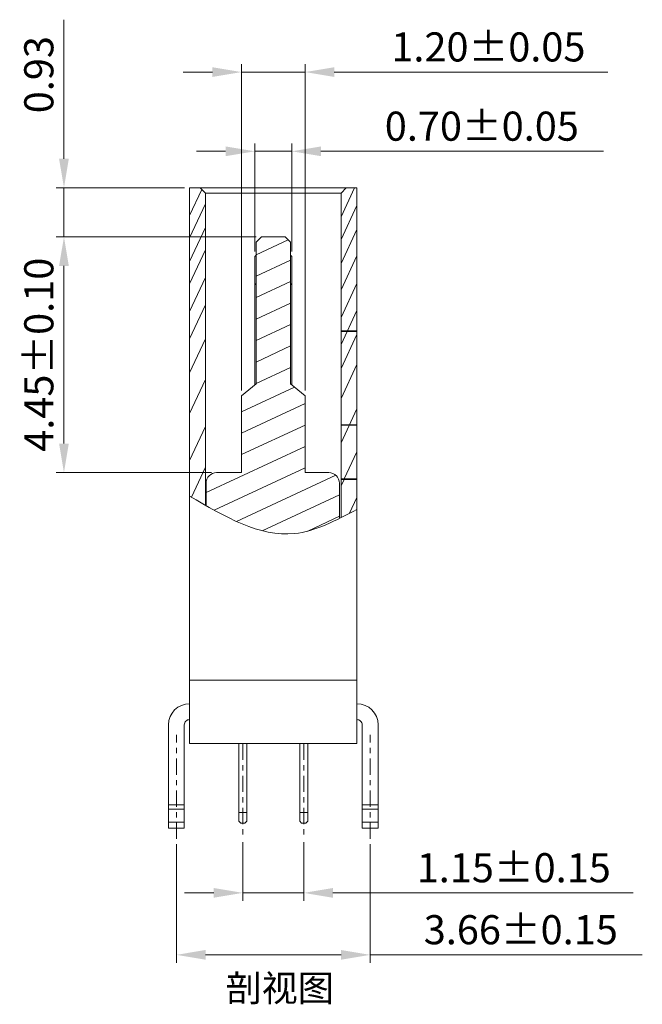
# Model space of a CAD drawing. Units: millimetres. Extents: x 1754 to 1935, y -206 to -143.
# Drawn here: x 1785 to 1797, y -182 to -163 of the extents above; entities that cross this region are included whole.
import ezdxf

# ---------------------------------------------------------------- set-up
doc = ezdxf.new("R2010")
doc.units = ezdxf.units.MM
doc.header["$LTSCALE"] = 16.335
doc.header["$PDMODE"] = 3
doc.header["$PDSIZE"] = 8
doc.linetypes.add('CENTER', pattern=[0.6, 0.375, -0.075, 0.075, -0.075])
doc.layers.get('0').update_dxf_attribs({"linetype": 'CONTINUOUS', "lineweight": 13})
doc.layers.get('Defpoints').update_dxf_attribs({"linetype": 'CONTINUOUS'})
doc.layers.add('标注', color=3, linetype='CONTINUOUS', lineweight=9)
doc.styles.get("Standard").update_dxf_attribs({"font": 'romans.shx'})
doc.styles.add('宋體', font='txt')
doc.dimstyles.new('sd', dxfattribs={"dimtxt": 0.55, "dimasz": 0.5, "dimexe": 0.1, "dimexo": 0.1, "dimgap": 0.2, "dimtad": 1, "dimzin": 0, "dimdsep": 46, "dimtxsty": 'Standard', "dimcen": 0.09, "dimclrd": 3, "dimclre": 3, "dimclrt": 3, "dimadec": 0, "dimazin": 0, "dimtp": 0.02, "dimtm": 0.02, "dimtfac": 1, "dimtmove": 0, "dimatfit": 3, "dimfxl": 1, "dimtolj": 1, "dimtzin": 0, "dimlwd": 0, "dimlwe": 0, "dimarcsym": 0})

# ---------------------------------------------------------------- blocks, each defined once
blk = doc.blocks.new('*D171')
at = {"layer": 'Defpoints', "color": 0, "transparency": 16777216}
for p in [(1787.746, -178.923), (1791.406, -178.923), (1787.746, -181.113)]:
    blk.add_point(p, dxfattribs=at)
at = {"layer": '标注', "color": 3, "lineweight": 0, "transparency": 16777216}
for p, q in [((1787.746, -179.023), (1787.746, -181.263)), ((1791.406, -179.023), (1791.406, -181.263)), ((1788.296, -181.113), (1790.856, -181.113)), ((1791.406, -181.113), (1796.546, -181.113))]:
    blk.add_line(p, q, dxfattribs=at)
at = {"layer": '标注', "color": 3, "transparency": 16777216}
for points in [[(1788.296, -181.021), (1788.296, -181.205), (1787.746, -181.113)], [(1790.856, -181.021), (1790.856, -181.205), (1791.406, -181.113)]]:
    blk.add_solid(points, dxfattribs=at)
at = {"layer": '标注', "color": 3, "transparency": 16777216, "insert": (1794.251, -180.638), "char_height": 0.55, "attachment_point": 5}
blk.add_mtext('\\A1;3.66±0.15', dxfattribs=at)
blk = doc.blocks.new('*D172')
at = {"layer": 'Defpoints', "color": 0, "transparency": 16777216}
for p in [(1789.351, -167.548), (1785.622, -172.003), (1788.506, -172.003)]:
    blk.add_point(p, dxfattribs=at)
at = {"layer": '标注', "color": 3, "lineweight": 0, "transparency": 16777216}
for p, q in [((1789.251, -167.548), (1785.472, -167.548)), ((1785.622, -168.098), (1785.622, -171.453)), ((1788.406, -172.003), (1785.472, -172.003))]:
    blk.add_line(p, q, dxfattribs=at)
at = {"layer": '标注', "color": 3, "transparency": 16777216}
for points in [[(1785.53, -168.098), (1785.714, -168.098), (1785.622, -167.548)], [(1785.53, -171.453), (1785.714, -171.453), (1785.622, -172.003)]]:
    blk.add_solid(points, dxfattribs=at)
at = {"layer": '标注', "color": 3, "transparency": 16777216, "insert": (1785.147, -169.776), "char_height": 0.55, "attachment_point": 5, "rotation": 90}
blk.add_mtext('\\A1;4.45±0.10', dxfattribs=at)
blk = doc.blocks.new('*D173')
at = {"layer": 'Defpoints', "color": 0, "transparency": 16777216}
for p in [(1789.926, -165.933), (1789.226, -167.923), (1789.926, -167.923)]:
    blk.add_point(p, dxfattribs=at)
at = {"layer": '标注', "color": 3, "lineweight": 0, "transparency": 16777216}
for p, q in [((1789.226, -167.823), (1789.226, -165.783)), ((1789.926, -167.823), (1789.926, -165.783)), ((1788.676, -165.933), (1788.126, -165.933)), ((1789.226, -165.933), (1789.926, -165.933)), ((1790.476, -165.933), (1795.81, -165.933))]:
    blk.add_line(p, q, dxfattribs=at)
at = {"layer": '标注', "color": 3, "transparency": 16777216}
for points in [[(1788.676, -165.841), (1788.676, -166.025), (1789.226, -165.933)], [(1790.476, -165.841), (1790.476, -166.025), (1789.926, -165.933)]]:
    blk.add_solid(points, dxfattribs=at)
at = {"layer": '标注', "color": 3, "transparency": 16777216, "insert": (1793.515, -165.458), "char_height": 0.55, "attachment_point": 5}
blk.add_mtext('\\A1;0.70±0.05', dxfattribs=at)
blk = doc.blocks.new('*D168')
at = {"layer": 'Defpoints', "color": 0, "transparency": 16777216}
for p in [(1790.176, -164.436), (1788.976, -170.553), (1790.176, -170.553)]:
    blk.add_point(p, dxfattribs=at)
at = {"layer": '标注', "color": 3, "lineweight": 0, "transparency": 16777216}
for p, q in [((1788.976, -170.453), (1788.976, -164.286)), ((1790.176, -170.453), (1790.176, -164.286)), ((1788.426, -164.436), (1787.876, -164.436)), ((1788.976, -164.436), (1790.176, -164.436)), ((1790.726, -164.436), (1795.895, -164.436))]:
    blk.add_line(p, q, dxfattribs=at)
at = {"layer": '标注', "color": 3, "transparency": 16777216}
for points in [[(1788.426, -164.345), (1788.426, -164.528), (1788.976, -164.436)], [(1790.726, -164.345), (1790.726, -164.528), (1790.176, -164.436)]]:
    blk.add_solid(points, dxfattribs=at)
at = {"layer": '标注', "color": 3, "transparency": 16777216, "insert": (1793.639, -163.961), "char_height": 0.55, "attachment_point": 5}
blk.add_mtext('\\A1;1.20±0.05', dxfattribs=at)
blk = doc.blocks.new('*D169')
at = {"layer": 'Defpoints', "color": 0, "transparency": 16777216}
for p in [(1787.996, -166.623), (1785.622, -167.548), (1789.351, -167.548)]:
    blk.add_point(p, dxfattribs=at)
at = {"layer": '标注', "color": 3, "lineweight": 0, "transparency": 16777216}
for p, q in [((1785.622, -166.073), (1785.622, -163.447)), ((1787.896, -166.623), (1785.472, -166.623)), ((1785.622, -167.548), (1785.622, -166.623)), ((1789.251, -167.548), (1785.472, -167.548)), ((1785.622, -168.098), (1785.622, -168.648))]:
    blk.add_line(p, q, dxfattribs=at)
at = {"layer": '标注', "color": 3, "transparency": 16777216}
for points in [[(1785.53, -166.073), (1785.714, -166.073), (1785.622, -166.623)], [(1785.53, -168.098), (1785.714, -168.098), (1785.622, -167.548)]]:
    blk.add_solid(points, dxfattribs=at)
at = {"layer": '标注', "color": 3, "transparency": 16777216, "insert": (1785.147, -164.485), "char_height": 0.55, "attachment_point": 5, "rotation": 90}
blk.add_mtext('\\A1;0.93', dxfattribs=at)
blk = doc.blocks.new('*D170')
at = {"layer": 'Defpoints', "color": 0, "transparency": 16777216}
for p in [(1789.001, -178.882), (1790.151, -178.882), (1790.151, -179.942)]:
    blk.add_point(p, dxfattribs=at)
at = {"layer": '标注', "color": 3, "lineweight": 0, "transparency": 16777216}
for p, q in [((1789.001, -178.982), (1789.001, -180.092)), ((1790.151, -178.982), (1790.151, -180.092)), ((1788.451, -179.942), (1787.901, -179.942)), ((1789.001, -179.942), (1790.151, -179.942)), ((1790.701, -179.942), (1796.374, -179.942))]:
    blk.add_line(p, q, dxfattribs=at)
at = {"layer": '标注', "color": 3, "transparency": 16777216}
for points in [[(1788.451, -179.85), (1788.451, -180.034), (1789.001, -179.942)], [(1790.701, -179.85), (1790.701, -180.034), (1790.151, -179.942)]]:
    blk.add_solid(points, dxfattribs=at)
at = {"layer": '标注', "color": 3, "transparency": 16777216, "insert": (1794.118, -179.467), "char_height": 0.55, "attachment_point": 5}
blk.add_mtext('\\A1;1.15±0.15', dxfattribs=at)

msp = doc.modelspace()

# ---------------------------------------------------------------- linework, layer by layer
at = {"color": 7, "linetype": 'Continuous'}
for p, q in [((1787.9956, -166.6227), (1791.1556, -166.6227)), ((1787.9956, -177.1227), (1787.9956, -166.6227)), ((1788.2956, -166.7227), (1788.1956, -166.6227)), ((1790.8556, -166.7227), (1790.9556, -166.6227)), ((1791.1556, -177.1227), (1791.1556, -166.6227)), ((1788.2956, -172.6211), (1788.2956, -166.7227)), ((1790.8556, -166.7227), (1788.2956, -166.7227)), ((1790.8556, -172.8531), (1790.8556, -166.7227)), ((1789.2506, -167.6485), (1789.3506, -167.5485)), ((1789.2506, -167.6485), (1789.3506, -167.5485)), ((1789.8006, -167.5485), (1789.3506, -167.5485)), ((1789.8006, -167.5485), (1789.3506, -167.5485)), ((1789.9006, -167.6485), (1789.8006, -167.5485)), ((1789.9006, -167.6485), (1789.8006, -167.5485)), ((1789.2506, -170.3236), (1789.2506, -167.6485)), ((1789.2506, -170.3236), (1789.2506, -167.6485)), ((1789.9006, -167.6485), (1789.9006, -170.3236)), ((1789.9006, -167.6485), (1789.9006, -170.3236)), ((1789.2506, -167.8977), (1789.2256, -167.9227)), ((1789.2256, -170.3444), (1789.2256, -167.9227)), ((1789.9256, -167.9227), (1789.9006, -167.8977)), ((1789.9256, -167.9227), (1789.9256, -170.3444)), ((1789.2506, -168.4277), (1789.2256, -168.4527)), ((1789.9256, -168.4527), (1789.9006, -168.4277)), ((1787.9956, -168.9227), (1787.9956, -175.9227)), ((1787.9956, -175.9227), (1787.9956, -168.9227)), ((1791.1556, -175.9227), (1791.1556, -168.9227)), ((1791.1556, -169.3225), (1791.1556, -168.9227)), ((1788.2956, -172.6211), (1788.2956, -169.2227)), ((1790.8556, -169.3225), (1790.8556, -169.2227)), ((1790.8556, -169.3225), (1791.1556, -169.3225)), ((1790.8556, -169.3225), (1791.1556, -169.3225)), ((1790.8556, -169.3341), (1791.1556, -169.3341)), ((1790.8556, -169.3341), (1791.1556, -169.3341)), ((1791.1556, -171.098), (1791.1556, -169.3341)), ((1788.9756, -170.5527), (1789.2506, -170.3236)), ((1788.9756, -170.5527), (1789.2506, -170.3236)), ((1789.9006, -170.3236), (1790.1756, -170.5527)), ((1789.9006, -170.3236), (1790.1756, -170.5527)), ((1788.9756, -170.5527), (1788.9756, -172.0027)), ((1788.9756, -170.5527), (1788.9756, -172.0027)), ((1790.1756, -172.0027), (1790.1756, -170.5527)), ((1790.1756, -172.0027), (1790.1756, -170.5527)), ((1790.8556, -171.098), (1791.1556, -171.098)), ((1790.8556, -171.098), (1791.1556, -171.098)), ((1790.8556, -172.1225), (1790.8556, -171.1096)), ((1790.8556, -171.1096), (1791.1556, -171.1096)), ((1790.8556, -171.1096), (1791.1556, -171.1096)), ((1791.1556, -172.1225), (1791.1556, -171.1096)), ((1788.9756, -172.0027), (1788.5056, -172.0027)), ((1790.6256, -172.0027), (1790.1756, -172.0027)), ((1788.3056, -172.6268), (1788.3056, -172.2027)), ((1788.3056, -172.6268), (1788.3056, -172.2027)), ((1790.8256, -172.8681), (1790.8256, -172.2027)), ((1790.8256, -172.8681), (1790.8256, -172.2027)), ((1790.8556, -172.1225), (1791.1556, -172.1225)), ((1790.8556, -172.1225), (1791.1556, -172.1225)), ((1790.8556, -172.8531), (1790.8556, -172.1341)), ((1790.8556, -172.1341), (1791.1556, -172.1341)), ((1790.8556, -172.1341), (1791.1556, -172.1341)), ((1791.1556, -173.898), (1791.1556, -172.1341)), ((1791.1556, -175.9227), (1787.9956, -175.9227)), ((1787.5956, -178.7227), (1787.5956, -176.7681)), ((1787.8956, -178.7227), (1787.8956, -176.7684)), ((1791.2556, -178.7227), (1791.2556, -176.7682)), ((1791.5556, -176.7681), (1791.5556, -178.7227)), ((1787.5956, -178.7227), (1787.5956, -177.1227)), ((1787.8956, -178.7227), (1787.8956, -177.1227)), ((1791.1556, -177.1227), (1787.9956, -177.1227)), ((1787.9956, -177.1227), (1791.1556, -177.1227)), ((1787.9956, -177.1227), (1791.1556, -177.1227)), ((1787.8956, -178.2784), (1787.5956, -178.2784)), ((1787.8956, -178.3629), (1787.5956, -178.3629)), ((1791.2556, -178.2784), (1791.5556, -178.2784)), ((1791.2556, -178.3629), (1791.5556, -178.3629)), ((1787.8956, -178.6073), (1787.5956, -178.6073)), ((1787.8956, -178.7227), (1787.5956, -178.7227)), ((1787.8956, -178.7227), (1787.5956, -178.7227)), ((1791.2556, -178.6073), (1791.5556, -178.6073)), ((1791.2556, -178.7227), (1791.5556, -178.7227))]:
    msp.add_line(p, q, dxfattribs=at)
at = {"color": 2, "linetype": 'Continuous'}
for p, q in [((1788.2247, -166.6518), (1787.9956, -167.1432)), ((1791.1126, -166.6227), (1790.8556, -167.1739)), ((1788.2956, -166.9251), (1787.9956, -167.5684)), ((1791.1556, -166.9559), (1790.8556, -167.5992)), ((1788.2956, -167.3733), (1787.9956, -168.0167)), ((1791.1556, -167.4094), (1790.8556, -168.0528)), ((1789.8564, -167.6043), (1789.2506, -167.8868)), ((1788.2956, -167.7949), (1787.9956, -168.4382)), ((1791.1556, -167.9057), (1790.8556, -168.549)), ((1789.9006, -167.9891), (1789.2506, -168.2922)), ((1788.2956, -168.3169), (1787.9956, -168.9602)), ((1789.9006, -168.3944), (1789.2506, -168.6975)), ((1791.1556, -168.4277), (1790.8556, -169.071)), ((1788.2956, -168.8301), (1787.9956, -169.4734)), ((1789.9006, -168.7998), (1789.2506, -169.1029)), ((1791.1556, -168.9409), (1790.8556, -169.5842)), ((1789.9006, -169.2052), (1789.2506, -169.5083)), ((1791.1556, -169.392), (1790.8556, -170.0353)), ((1788.2956, -169.4762), (1787.9956, -170.1195)), ((1789.9006, -169.6105), (1789.2506, -169.9136)), ((1791.1556, -169.9581), (1790.8556, -170.6014)), ((1789.9006, -170.0159), (1789.2506, -170.319)), ((1788.2956, -170.2425), (1787.9956, -170.8858)), ((1789.9758, -170.3862), (1788.9756, -170.8526)), ((1790.1756, -170.6984), (1788.9756, -171.258)), ((1791.1556, -170.7965), (1790.8556, -171.4399)), ((1790.1756, -171.1038), (1788.9756, -171.6633)), ((1788.2956, -171.13), (1787.9956, -171.7733)), ((1790.1756, -171.5091), (1788.3056, -172.3811)), ((1791.1556, -171.6119), (1790.9175, -172.1225)), ((1788.2956, -171.9029), (1788.0321, -172.468)), ((1790.1756, -171.9145), (1788.4611, -172.714)), ((1790.7546, -172.0499), (1788.8783, -172.9248)), ((1790.9121, -172.1341), (1790.8556, -172.2552)), ((1790.8256, -172.4221), (1789.3684, -173.1016)), ((1791.1556, -172.4715), (1791.0161, -172.7708)), ((1790.8256, -172.8275), (1790.2263, -173.1069))]:
    msp.add_line(p, q, dxfattribs=at)
at = {"color": 1, "linetype": 'CENTER', "ltscale": 0.05}
for p, q in [((1787.7456, -178.9227), (1787.7456, -176.9546)), ((1791.4056, -178.9227), (1791.4056, -176.9546)), ((1789.0006, -177.1227), (1789.0006, -178.8822)), ((1790.1506, -177.1227), (1790.1506, -178.8822))]:
    msp.add_line(p, q, dxfattribs=at)
at = {"color": 7, "linetype": 'Continuous', "lineweight": 15}
for p, q in [((1788.9256, -177.1227), (1788.9256, -178.4227)), ((1789.0756, -178.4227), (1789.0756, -177.1227)), ((1790.0756, -177.1227), (1790.0756, -178.4227)), ((1790.2256, -178.4227), (1790.2256, -177.1227)), ((1788.9256, -178.4227), (1789.0756, -178.4227)), ((1788.9256, -178.4227), (1788.9256, -178.5877)), ((1789.0756, -178.5877), (1789.0756, -178.4227)), ((1790.0756, -178.4227), (1790.2256, -178.4227)), ((1790.0756, -178.4227), (1790.0756, -178.5877)), ((1790.2256, -178.5877), (1790.2256, -178.4227)), ((1788.9606, -178.6227), (1788.9256, -178.5877)), ((1789.0406, -178.6227), (1788.9606, -178.6227)), ((1789.0406, -178.6227), (1789.0756, -178.5877)), ((1790.0756, -178.5877), (1790.1106, -178.6227)), ((1790.1906, -178.6227), (1790.1106, -178.6227)), ((1790.1906, -178.6227), (1790.2256, -178.5877))]:
    msp.add_line(p, q, dxfattribs=at)
at = {"color": 7, "linetype": 'Continuous'}
for centre, start, end in [((1788.5056, -172.2027), 90, 180), ((1790.6256, -172.2027), 0, 90)]:
    msp.add_arc(centre, 0.2, start, end, dxfattribs=at)
at = {"color": 7, "linetype": 'Continuous', "lineweight": 15}
for centre, radius, start, end in [((1787.9956, -176.7683), 0.4, 90, 180), ((1791.1556, -176.7683), 0.4, 0, 90), ((1787.9956, -176.7683), 0.1, 89.99998, 180.04736), ((1791.1556, -176.7683), 0.1, 359.95264, 90.00002)]:
    msp.add_arc(centre, radius, start, end, dxfattribs=at)
msp.add_spline([(1787.9956, -172.4466), (1789.9752, -173.1543), (1791.1556, -172.6973)], degree=3)

# ---------------------------------------------------------------- texts
at = {"color": 3, "insert": (1788.6739, -181.492), "char_height": 0.5, "width": 3.491453, "attachment_point": 1, "style": '宋體'}
msp.add_mtext('{\\fNSimSun|b0|i0|c134|p49;剖视图}', dxfattribs=at)

# ---------------------------------------------------------------- dimensions: what is measured, and where the dimension line sits
at = {"layer": '标注', "color": 2}
for base, p1, p2, override, picture, middle in [((1785.6219, -167.5485), (1787.9956, -166.6227), (1789.3506, -167.5485), {"dimasz": 0.55, "dimexe": 0.15, "dimtp": 0.1, "dimtm": 0.1, "dimfxl": 0.5, "dimtfillclr": 2, "dimarcsym": 1}, '*D169', (1785.6219, -164.4847)), ((1785.6219, -172.0027), (1789.3506, -167.5485), (1788.5056, -172.0027), {"dimasz": 0.55, "dimexe": 0.15, "dimtol": 1, "dimtp": 0.1, "dimtm": 0.1, "dimfxl": 0.5, "dimtfillclr": 2, "dimarcsym": 1}, '*D172', (1785.6219, -169.7756))]:
    dim = msp.add_linear_dim(base=base, p1=p1, p2=p2, angle=90, dimstyle='sd', override=override, dxfattribs=at)
    dim.commit()
    dim.dimension.update_dxf_attribs({"geometry": picture, "text_midpoint": middle, "dimtype": 160})
for base, p1, p2, override, picture, middle in [((1790.1756, -164.4363), (1788.9756, -170.5527), (1790.1756, -170.5527), {"dimasz": 0.55, "dimexe": 0.15, "dimtol": 1, "dimtp": 0.05, "dimtm": 0.05, "dimfxl": 0.5, "dimtfillclr": 2, "dimarcsym": 1}, '*D168', (1793.6387, -164.4363)), ((1789.9256, -165.9331), (1789.2256, -167.9227), (1789.9256, -167.9227), {"dimasz": 0.55, "dimexe": 0.15, "dimtol": 1, "dimtp": 0.05, "dimtm": 0.05, "dimfxl": 0.5, "dimtfillclr": 2, "dimarcsym": 1}, '*D173', (1793.5145, -165.9331)), ((1787.7456, -181.113), (1791.4056, -178.9227), (1787.7456, -178.9227), {"dimasz": 0.55, "dimexe": 0.15, "dimtol": 1, "dimtp": 0.15, "dimtm": 0.15, "dimfxl": 0.5, "dimtfillclr": 2, "dimarcsym": 1}, '*D171', (1794.2508, -181.113)), ((1790.1506, -179.9419), (1789.0006, -178.8822), (1790.1506, -178.8822), {"dimasz": 0.55, "dimexe": 0.15, "dimtol": 1, "dimtp": 0.15, "dimtm": 0.15, "dimfxl": 0.5, "dimtfillclr": 2, "dimarcsym": 1}, '*D170', (1794.1176, -179.9419))]:
    dim = msp.add_linear_dim(base=base, p1=p1, p2=p2, dimstyle='sd', override=override, dxfattribs=at)
    dim.commit()
    dim.dimension.update_dxf_attribs({"geometry": picture, "text_midpoint": middle, "dimtype": 160})

doc.saveas('drawing.dxf')
